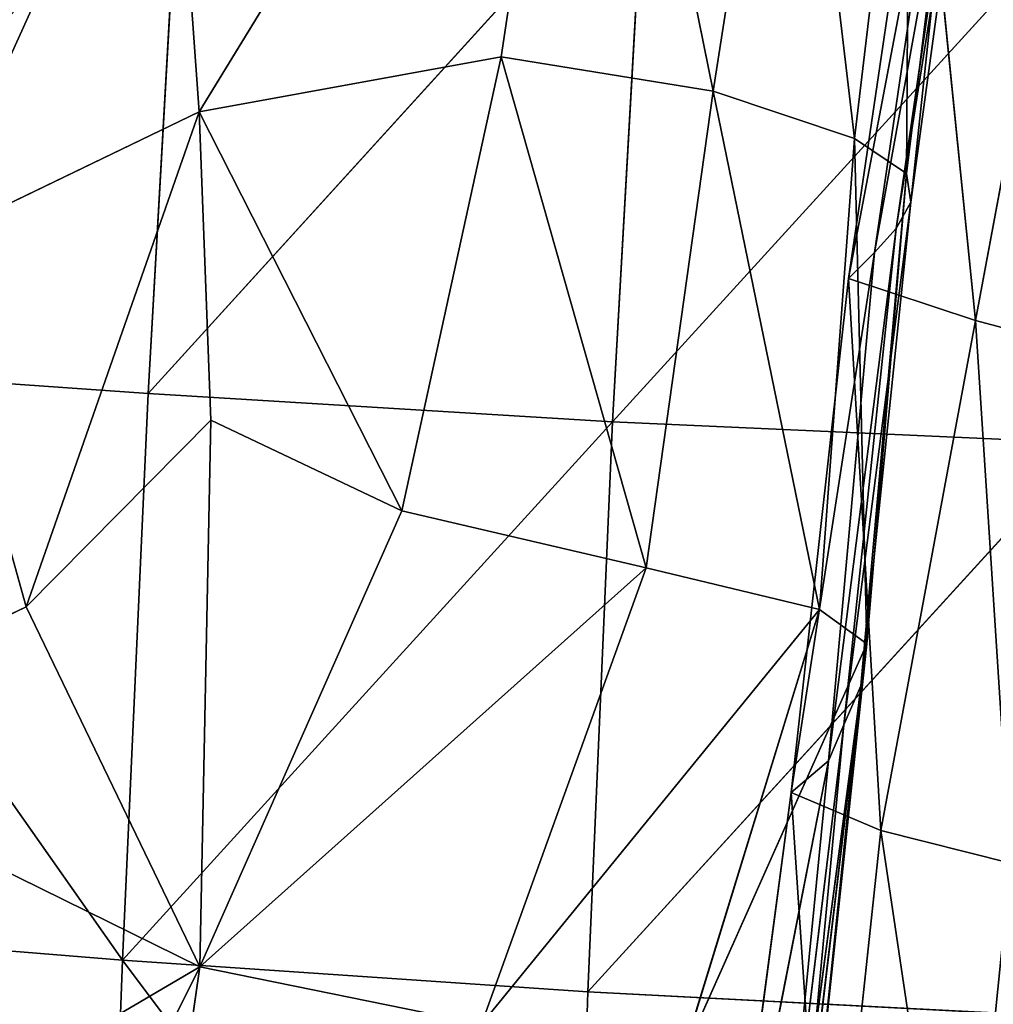
# Model space of a CAD drawing. Extents: x -0.04 to 1.44, y -1.85 to 0.48.
# Drawn here: x 0.18 to 0.24, y -1.31 to -1.25 of the extents above; entities that cross this region are included whole.
import ezdxf

# ---------------------------------------------------------------- set-up
doc = ezdxf.new("R2010")
doc.units = 0
doc.header["$LTSCALE"] = 0.0254
doc.layers.get('0').update_dxf_attribs({"color": 13, "linetype": 'CONTINUOUS'})

# ---------------------------------------------------------------- blocks, each defined once
blk = doc.blocks.new('SEDILE')
at = {"color": 0}
for p, q in [((-0.514819, -0.117392, 1.345835), (-0.49087, -0.078288, 1.32863)), ((-0.514819, -0.117392, 1.345835), (-0.49087, -0.078288, 1.32863)), ((-0.49623, -0.114022, 1.326424), (-0.49087, -0.078288, 1.32863)), ((-0.49623, -0.114022, 1.326424), (-0.49087, -0.078288, 1.32863)), ((-0.483207, -0.116131, 1.301053), (-0.49087, -0.078288, 1.32863)), ((-0.483207, -0.116131, 1.301053), (-0.49087, -0.078288, 1.32863)), ((-0.483207, -0.116131, 1.301053), (-0.478435, -0.085652, 1.299194)), ((-0.483207, -0.116131, 1.301053), (-0.478435, -0.085652, 1.299194)), ((-0.478435, -0.085652, 1.299194), (-0.474505, -0.119042, 1.278546)), ((-0.478435, -0.085652, 1.299194), (-0.474505, -0.119042, 1.278546)), ((-0.471091, -0.090424, 1.277388), (-0.474505, -0.119042, 1.278546)), ((-0.471091, -0.090424, 1.277388), (-0.474505, -0.119042, 1.278546)), ((-0.471299, -0.121181, 1.262098), (-0.471091, -0.090424, 1.277388)), ((-0.471299, -0.121181, 1.262098), (-0.471091, -0.090424, 1.277388)), ((-0.516612, -0.0923, 1.350688), (-0.531696, -0.12554, 1.358101)), ((-0.516612, -0.0923, 1.350688), (-0.531696, -0.12554, 1.358101)), ((-0.516612, -0.0923, 1.350688), (-0.514819, -0.117392, 1.345835)), ((-0.516612, -0.0923, 1.350688), (-0.514819, -0.117392, 1.345835)), ((-0.467784, -0.09248, 1.260889), (-0.471299, -0.121181, 1.262098)), ((-0.467784, -0.09248, 1.260889), (-0.471299, -0.121181, 1.262098)), ((-0.471042, -0.122955, 1.24993), (-0.467784, -0.09248, 1.260889)), ((-0.471042, -0.122955, 1.24993), (-0.467784, -0.09248, 1.260889)), ((-0.47194, -0.124564, 1.239841), (-0.467024, -0.093532, 1.247987)), ((-0.47194, -0.124564, 1.239841), (-0.467024, -0.093532, 1.247987)), ((-0.471042, -0.122955, 1.24993), (-0.467024, -0.093532, 1.247987)), ((-0.471042, -0.122955, 1.24993), (-0.467024, -0.093532, 1.247987)), ((-0.467584, -0.094603, 1.237408), (-0.473276, -0.126044, 1.230768)), ((-0.467584, -0.094603, 1.237408), (-0.473276, -0.126044, 1.230768)), ((-0.467584, -0.094603, 1.237408), (-0.47194, -0.124564, 1.239841)), ((-0.467584, -0.094603, 1.237408), (-0.47194, -0.124564, 1.239841)), ((-0.468824, -0.095824, 1.227892), (-0.474866, -0.127649, 1.221104)), ((-0.468824, -0.095824, 1.227892), (-0.474866, -0.127649, 1.221104)), ((-0.473276, -0.126044, 1.230768), (-0.468824, -0.095824, 1.227892)), ((-0.473276, -0.126044, 1.230768), (-0.468824, -0.095824, 1.227892)), ((-0.474866, -0.127649, 1.221104), (-0.470384, -0.097255, 1.217841)), ((-0.474866, -0.127649, 1.221104), (-0.470384, -0.097255, 1.217841)), ((-0.467066, -0.130222, 1.219083), (-0.470384, -0.097255, 1.217841)), ((-0.467066, -0.130222, 1.219083), (-0.470384, -0.097255, 1.217841)), ((-0.517946, -0.134722, 1.077707), (-0.515964, -0.099659, 1.076743)), ((-0.517946, -0.134722, 1.077707), (-0.515964, -0.099659, 1.076743)), ((-0.461381, -0.099744, 1.217933), (-0.467066, -0.130222, 1.219083)), ((-0.461381, -0.099744, 1.217933), (-0.467066, -0.130222, 1.219083)), ((-0.487404, -0.101097, 1.062997), (-0.517946, -0.134722, 1.077707)), ((-0.487404, -0.101097, 1.062997), (-0.517946, -0.134722, 1.077707)), ((-0.487404, -0.101097, 1.062997), (-0.489385, -0.136461, 1.064289)), ((-0.487404, -0.101097, 1.062997), (-0.489385, -0.136461, 1.064289)), ((-0.489385, -0.136461, 1.064289), (-0.458123, -0.102165, 1.051055)), ((-0.489385, -0.136461, 1.064289), (-0.458123, -0.102165, 1.051055)), ((-0.49623, -0.114022, 1.326424), (-0.514819, -0.117392, 1.345835)), ((-0.49623, -0.114022, 1.326424), (-0.514819, -0.117392, 1.345835)), ((-0.502358, -0.141938, 1.326307), (-0.49623, -0.114022, 1.326424)), ((-0.502358, -0.141938, 1.326307), (-0.49623, -0.114022, 1.326424)), ((-0.49623, -0.114022, 1.326424), (-0.483207, -0.116131, 1.301053)), ((-0.49623, -0.114022, 1.326424), (-0.483207, -0.116131, 1.301053)), ((-0.49623, -0.114022, 1.326424), (-0.487327, -0.145434, 1.302)), ((-0.49623, -0.114022, 1.326424), (-0.487327, -0.145434, 1.302)), ((-0.483207, -0.116131, 1.301053), (-0.487327, -0.145434, 1.302)), ((-0.483207, -0.116131, 1.301053), (-0.487327, -0.145434, 1.302)), ((-0.483207, -0.116131, 1.301053), (-0.474505, -0.119042, 1.278546)), ((-0.476661, -0.148005, 1.278132), (-0.483207, -0.116131, 1.301053)), ((-0.483207, -0.116131, 1.301053), (-0.474505, -0.119042, 1.278546)), ((-0.476661, -0.148005, 1.278132), (-0.483207, -0.116131, 1.301053)), ((-0.514819, -0.117392, 1.345835), (-0.531696, -0.12554, 1.358101)), ((-0.514819, -0.117392, 1.345835), (-0.531696, -0.12554, 1.358101)), ((-0.525458, -0.147835, 1.350148), (-0.514819, -0.117392, 1.345835)), ((-0.525458, -0.147835, 1.350148), (-0.514819, -0.117392, 1.345835)), ((-0.514093, -0.136363, 1.342026), (-0.514819, -0.117392, 1.345835)), ((-0.514819, -0.117392, 1.345835), (-0.502358, -0.141938, 1.326307)), ((-0.514819, -0.117392, 1.345835), (-0.502358, -0.141938, 1.326307)), ((-0.514093, -0.136363, 1.342026), (-0.514819, -0.117392, 1.345835)), ((-0.474505, -0.119042, 1.278546), (-0.476661, -0.148005, 1.278132)), ((-0.474505, -0.119042, 1.278546), (-0.476661, -0.148005, 1.278132)), ((-0.474505, -0.119042, 1.278546), (-0.471299, -0.121181, 1.262098)), ((-0.473749, -0.150112, 1.262455), (-0.474505, -0.119042, 1.278546)), ((-0.474505, -0.119042, 1.278546), (-0.471299, -0.121181, 1.262098)), ((-0.473749, -0.150112, 1.262455), (-0.474505, -0.119042, 1.278546)), ((-0.474108, -0.152712, 1.25144), (-0.471299, -0.121181, 1.262098)), ((-0.474108, -0.152712, 1.25144), (-0.471299, -0.121181, 1.262098)), ((-0.473749, -0.150112, 1.262455), (-0.471299, -0.121181, 1.262098)), ((-0.473749, -0.150112, 1.262455), (-0.471299, -0.121181, 1.262098)), ((-0.471299, -0.121181, 1.262098), (-0.471042, -0.122955, 1.24993)), ((-0.471299, -0.121181, 1.262098), (-0.471042, -0.122955, 1.24993)), ((-0.471042, -0.122955, 1.24993), (-0.475168, -0.155092, 1.241787)), ((-0.471042, -0.122955, 1.24993), (-0.475168, -0.155092, 1.241787)), ((-0.471042, -0.122955, 1.24993), (-0.474108, -0.152712, 1.25144)), ((-0.471042, -0.122955, 1.24993), (-0.474108, -0.152712, 1.25144)), ((-0.47194, -0.124564, 1.239841), (-0.471042, -0.122955, 1.24993)), ((-0.47194, -0.124564, 1.239841), (-0.471042, -0.122955, 1.24993)), ((-0.47194, -0.124564, 1.239841), (-0.476096, -0.15731, 1.233081)), ((-0.47194, -0.124564, 1.239841), (-0.476096, -0.15731, 1.233081)), ((-0.475168, -0.155092, 1.241787), (-0.47194, -0.124564, 1.239841)), ((-0.475168, -0.155092, 1.241787), (-0.47194, -0.124564, 1.239841)), ((-0.473276, -0.126044, 1.230768), (-0.47194, -0.124564, 1.239841)), ((-0.473276, -0.126044, 1.230768), (-0.47194, -0.124564, 1.239841)), ((-0.531696, -0.12554, 1.358101), (-0.525458, -0.147835, 1.350148)), ((-0.531696, -0.12554, 1.358101), (-0.525458, -0.147835, 1.350148)), ((-0.478397, -0.159254, 1.224225), (-0.473276, -0.126044, 1.230768)), ((-0.478397, -0.159254, 1.224225), (-0.473276, -0.126044, 1.230768)), ((-0.476096, -0.15731, 1.233081), (-0.473276, -0.126044, 1.230768)), ((-0.476096, -0.15731, 1.233081), (-0.473276, -0.126044, 1.230768)), ((-0.473276, -0.126044, 1.230768), (-0.474866, -0.127649, 1.221104)), ((-0.473276, -0.126044, 1.230768), (-0.474866, -0.127649, 1.221104)), ((-0.474866, -0.127649, 1.221104), (-0.478397, -0.159254, 1.224225)), ((-0.474866, -0.127649, 1.221104), (-0.478397, -0.159254, 1.224225)), ((-0.467066, -0.130222, 1.219083), (-0.474866, -0.127649, 1.221104)), ((-0.474866, -0.127649, 1.221104), (-0.472885, -0.161601, 1.22027)), ((-0.474866, -0.127649, 1.221104), (-0.472885, -0.161601, 1.22027)), ((-0.467066, -0.130222, 1.219083), (-0.474866, -0.127649, 1.221104)), ((-0.467066, -0.130222, 1.219083), (-0.472885, -0.161601, 1.22027)), ((-0.467066, -0.130222, 1.219083), (-0.472885, -0.161601, 1.22027)), ((-0.467066, -0.130222, 1.219083), (-0.459113, -0.132343, 1.223492)), ((-0.464907, -0.163606, 1.224334), (-0.467066, -0.130222, 1.219083)), ((-0.467066, -0.130222, 1.219083), (-0.459113, -0.132343, 1.223492)), ((-0.464907, -0.163606, 1.224334), (-0.467066, -0.130222, 1.219083)), ((-0.545394, -0.132785, 1.09327), (-0.519532, -0.169573, 1.078945)), ((-0.545394, -0.132785, 1.09327), (-0.519532, -0.169573, 1.078945)), ((-0.545394, -0.132785, 1.09327), (-0.517946, -0.134722, 1.077707)), ((-0.545394, -0.132785, 1.09327), (-0.517946, -0.134722, 1.077707)), ((-0.519532, -0.169573, 1.078945), (-0.517946, -0.134722, 1.077707)), ((-0.519532, -0.169573, 1.078945), (-0.517946, -0.134722, 1.077707)), ((-0.517946, -0.134722, 1.077707), (-0.489385, -0.136461, 1.064289)), ((-0.517946, -0.134722, 1.077707), (-0.489385, -0.136461, 1.064289)), ((-0.514093, -0.136363, 1.342026), (-0.525458, -0.147835, 1.350148)), ((-0.514093, -0.136363, 1.342026), (-0.525458, -0.147835, 1.350148)), ((-0.519532, -0.169573, 1.078945), (-0.489385, -0.136461, 1.064289)), ((-0.519532, -0.169573, 1.078945), (-0.489385, -0.136461, 1.064289)), ((-0.514093, -0.136363, 1.342026), (-0.514776, -0.169984, 1.33262)), ((-0.514093, -0.136363, 1.342026), (-0.514776, -0.169984, 1.33262)), ((-0.502358, -0.141938, 1.326307), (-0.514093, -0.136363, 1.342026)), ((-0.502358, -0.141938, 1.326307), (-0.514093, -0.136363, 1.342026)), ((-0.4909, -0.171531, 1.065929), (-0.489385, -0.136461, 1.064289)), ((-0.4909, -0.171531, 1.065929), (-0.489385, -0.136461, 1.064289)), ((-0.489385, -0.136461, 1.064289), (-0.460129, -0.137783, 1.052475)), ((-0.489385, -0.136461, 1.064289), (-0.460129, -0.137783, 1.052475)), ((-0.460129, -0.137783, 1.052475), (-0.4909, -0.171531, 1.065929)), ((-0.460129, -0.137783, 1.052475), (-0.4909, -0.171531, 1.065929)), ((-0.514776, -0.169984, 1.33262), (-0.502358, -0.141938, 1.326307)), ((-0.514776, -0.169984, 1.33262), (-0.502358, -0.141938, 1.326307)), ((-0.487327, -0.145434, 1.302), (-0.502358, -0.141938, 1.326307)), ((-0.487327, -0.145434, 1.302), (-0.502358, -0.141938, 1.326307)), ((-0.487327, -0.145434, 1.302), (-0.514776, -0.169984, 1.33262)), ((-0.487327, -0.145434, 1.302), (-0.514776, -0.169984, 1.33262)), ((-0.497438, -0.173506, 1.305349), (-0.487327, -0.145434, 1.302)), ((-0.497438, -0.173506, 1.305349), (-0.487327, -0.145434, 1.302)), ((-0.487327, -0.145434, 1.302), (-0.476661, -0.148005, 1.278132)), ((-0.487327, -0.145434, 1.302), (-0.476661, -0.148005, 1.278132)), ((-0.525458, -0.147835, 1.350148), (-0.542769, -0.156214, 1.361691)), ((-0.525458, -0.147835, 1.350148), (-0.542769, -0.156214, 1.361691)), ((-0.525458, -0.147835, 1.350148), (-0.514776, -0.169984, 1.33262)), ((-0.525458, -0.147835, 1.350148), (-0.514776, -0.169984, 1.33262)), ((-0.497438, -0.173506, 1.305349), (-0.476661, -0.148005, 1.278132)), ((-0.497438, -0.173506, 1.305349), (-0.476661, -0.148005, 1.278132)), ((-0.476661, -0.148005, 1.278132), (-0.485218, -0.175874, 1.28281)), ((-0.476661, -0.148005, 1.278132), (-0.485218, -0.175874, 1.28281)), ((-0.476661, -0.148005, 1.278132), (-0.473749, -0.150112, 1.262455)), ((-0.476661, -0.148005, 1.278132), (-0.473749, -0.150112, 1.262455)), ((-0.473749, -0.150112, 1.262455), (-0.485218, -0.175874, 1.28281)), ((-0.473749, -0.150112, 1.262455), (-0.485218, -0.175874, 1.28281)), ((-0.473749, -0.150112, 1.262455), (-0.477456, -0.177945, 1.265469)), ((-0.473749, -0.150112, 1.262455), (-0.477456, -0.177945, 1.265469)), ((-0.473749, -0.150112, 1.262455), (-0.477047, -0.181081, 1.254295)), ((-0.473749, -0.150112, 1.262455), (-0.477047, -0.181081, 1.254295)), ((-0.474108, -0.152712, 1.25144), (-0.473749, -0.150112, 1.262455)), ((-0.474108, -0.152712, 1.25144), (-0.473749, -0.150112, 1.262455)), ((-0.474108, -0.152712, 1.25144), (-0.477921, -0.184484, 1.244518)), ((-0.474108, -0.152712, 1.25144), (-0.477921, -0.184484, 1.244518)), ((-0.477047, -0.181081, 1.254295), (-0.474108, -0.152712, 1.25144)), ((-0.477047, -0.181081, 1.254295), (-0.474108, -0.152712, 1.25144)), ((-0.475168, -0.155092, 1.241787), (-0.474108, -0.152712, 1.25144)), ((-0.475168, -0.155092, 1.241787), (-0.474108, -0.152712, 1.25144)), ((-0.479063, -0.187248, 1.236173), (-0.475168, -0.155092, 1.241787)), ((-0.479063, -0.187248, 1.236173), (-0.475168, -0.155092, 1.241787)), ((-0.477921, -0.184484, 1.244518), (-0.475168, -0.155092, 1.241787)), ((-0.477921, -0.184484, 1.244518), (-0.475168, -0.155092, 1.241787)), ((-0.475168, -0.155092, 1.241787), (-0.476096, -0.15731, 1.233081)), ((-0.475168, -0.155092, 1.241787), (-0.476096, -0.15731, 1.233081)), ((-0.514776, -0.169984, 1.33262), (-0.542769, -0.156214, 1.361691)), ((-0.514776, -0.169984, 1.33262), (-0.542769, -0.156214, 1.361691)), ((-0.476096, -0.15731, 1.233081), (-0.482438, -0.189586, 1.226839)), ((-0.476096, -0.15731, 1.233081), (-0.482438, -0.189586, 1.226839)), ((-0.476096, -0.15731, 1.233081), (-0.479063, -0.187248, 1.236173)), ((-0.476096, -0.15731, 1.233081), (-0.479063, -0.187248, 1.236173)), ((-0.478397, -0.159254, 1.224225), (-0.476096, -0.15731, 1.233081)), ((-0.478397, -0.159254, 1.224225), (-0.476096, -0.15731, 1.233081)), ((-0.478397, -0.159254, 1.224225), (-0.482438, -0.189586, 1.226839)), ((-0.478397, -0.159254, 1.224225), (-0.482438, -0.189586, 1.226839)), ((-0.478397, -0.159254, 1.224225), (-0.472885, -0.161601, 1.22027)), ((-0.476187, -0.192434, 1.222469), (-0.478397, -0.159254, 1.224225)), ((-0.478397, -0.159254, 1.224225), (-0.472885, -0.161601, 1.22027)), ((-0.476187, -0.192434, 1.222469), (-0.478397, -0.159254, 1.224225)), ((-0.472885, -0.161601, 1.22027), (-0.476187, -0.192434, 1.222469)), ((-0.472885, -0.161601, 1.22027), (-0.476187, -0.192434, 1.222469)), ((-0.472885, -0.161601, 1.22027), (-0.464907, -0.163606, 1.224334)), ((-0.468003, -0.194404, 1.22801), (-0.472885, -0.161601, 1.22027)), ((-0.472885, -0.161601, 1.22027), (-0.464907, -0.163606, 1.224334)), ((-0.468003, -0.194404, 1.22801), (-0.472885, -0.161601, 1.22027)), ((-0.519532, -0.169573, 1.078945), (-0.547025, -0.16735, 1.094174)), ((-0.519532, -0.169573, 1.078945), (-0.547025, -0.16735, 1.094174)), ((-0.514776, -0.169984, 1.33262), (-0.535039, -0.181882, 1.3541)), ((-0.514776, -0.169984, 1.33262), (-0.535039, -0.181882, 1.3541)), ((-0.534881, -0.210256, 1.348292), (-0.514776, -0.169984, 1.33262)), ((-0.534881, -0.210256, 1.348292), (-0.514776, -0.169984, 1.33262)), ((-0.520825, -0.204207, 1.080326), (-0.519532, -0.169573, 1.078945)), ((-0.520825, -0.204207, 1.080326), (-0.519532, -0.169573, 1.078945)), ((-0.519586, -0.203593, 1.327286), (-0.514776, -0.169984, 1.33262)), ((-0.519586, -0.203593, 1.327286), (-0.514776, -0.169984, 1.33262)), ((-0.519532, -0.169573, 1.078945), (-0.492001, -0.206301, 1.067659)), ((-0.519532, -0.169573, 1.078945), (-0.492001, -0.206301, 1.067659)), ((-0.519532, -0.169573, 1.078945), (-0.4909, -0.171531, 1.065929)), ((-0.519532, -0.169573, 1.078945), (-0.4909, -0.171531, 1.065929)), ((-0.497438, -0.173506, 1.305349), (-0.514776, -0.169984, 1.33262)), ((-0.497438, -0.173506, 1.305349), (-0.514776, -0.169984, 1.33262)), ((-0.492001, -0.206301, 1.067659), (-0.4909, -0.171531, 1.065929)), ((-0.492001, -0.206301, 1.067659), (-0.4909, -0.171531, 1.065929)), ((-0.4909, -0.171531, 1.065929), (-0.461576, -0.173048, 1.054323)), ((-0.4909, -0.171531, 1.065929), (-0.461576, -0.173048, 1.054323))]:
    blk.add_line(p, q, dxfattribs=at)
at = {"color": 252}
mesh = blk.add_polyface(dxfattribs=at)
corners = [(-0.49087, -0.078288, 1.32863), (-0.516612, -0.0923, 1.350688), (-0.514819, -0.117392, 1.345835)]
mesh.append_faces([[corners[k] for k in face] for face in [(0, 1, 2)]], dxfattribs={"color": 252})
mesh = blk.add_polyface(dxfattribs=at)
corners = [(-0.49087, -0.078288, 1.32863), (-0.514819, -0.117392, 1.345835), (-0.49623, -0.114022, 1.326424)]
mesh.append_faces([[corners[k] for k in face] for face in [(0, 1, 2)]], dxfattribs={"color": 252})
mesh = blk.add_polyface(dxfattribs=at)
corners = [(-0.49087, -0.078288, 1.32863), (-0.49623, -0.114022, 1.326424), (-0.483207, -0.116131, 1.301053)]
mesh.append_faces([[corners[k] for k in face] for face in [(0, 1, 2)]], dxfattribs={"color": 252})
mesh = blk.add_polyface(dxfattribs=at)
corners = [(-0.49087, -0.078288, 1.32863), (-0.483207, -0.116131, 1.301053), (-0.478435, -0.085652, 1.299194)]
mesh.append_faces([[corners[k] for k in face] for face in [(0, 1, 2)]], dxfattribs={"color": 252})
mesh = blk.add_polyface(dxfattribs=at)
corners = [(-0.478435, -0.085652, 1.299194), (-0.483207, -0.116131, 1.301053), (-0.474505, -0.119042, 1.278546)]
mesh.append_faces([[corners[k] for k in face] for face in [(0, 1, 2)]], dxfattribs={"color": 252})
mesh = blk.add_polyface(dxfattribs=at)
corners = [(-0.478435, -0.085652, 1.299194), (-0.474505, -0.119042, 1.278546), (-0.471091, -0.090424, 1.277388)]
mesh.append_faces([[corners[k] for k in face] for face in [(0, 1, 2)]], dxfattribs={"color": 252})
mesh = blk.add_polyface(dxfattribs=at)
corners = [(-0.471091, -0.090424, 1.277388), (-0.474505, -0.119042, 1.278546), (-0.471299, -0.121181, 1.262098)]
mesh.append_faces([[corners[k] for k in face] for face in [(0, 1, 2)]], dxfattribs={"color": 252})
mesh = blk.add_polyface(dxfattribs=at)
corners = [(-0.471091, -0.090424, 1.277388), (-0.471299, -0.121181, 1.262098), (-0.467784, -0.09248, 1.260889)]
mesh.append_faces([[corners[k] for k in face] for face in [(0, 1, 2)]], dxfattribs={"color": 252})
mesh = blk.add_polyface(dxfattribs=at)
corners = [(-0.516612, -0.0923, 1.350688), (-0.535772, -0.103805, 1.361436), (-0.531696, -0.12554, 1.358101)]
mesh.append_faces([[corners[k] for k in face] for face in [(0, 1, 2)]], dxfattribs={"color": 252})
mesh = blk.add_polyface(dxfattribs=at)
corners = [(-0.514819, -0.117392, 1.345835), (-0.516612, -0.0923, 1.350688), (-0.531696, -0.12554, 1.358101)]
mesh.append_faces([[corners[k] for k in face] for face in [(0, 1, 2)]], dxfattribs={"color": 252})
mesh = blk.add_polyface(dxfattribs=at)
corners = [(-0.467784, -0.09248, 1.260889), (-0.471299, -0.121181, 1.262098), (-0.471042, -0.122955, 1.24993)]
mesh.append_faces([[corners[k] for k in face] for face in [(0, 1, 2)]], dxfattribs={"color": 252})
mesh = blk.add_polyface(dxfattribs=at)
corners = [(-0.467784, -0.09248, 1.260889), (-0.471042, -0.122955, 1.24993), (-0.467024, -0.093532, 1.247987)]
mesh.append_faces([[corners[k] for k in face] for face in [(0, 1, 2)]], dxfattribs={"color": 252})
mesh = blk.add_polyface(dxfattribs=at)
corners = [(-0.467024, -0.093532, 1.247987), (-0.471042, -0.122955, 1.24993), (-0.47194, -0.124564, 1.239841)]
mesh.append_faces([[corners[k] for k in face] for face in [(0, 1, 2)]], dxfattribs={"color": 252})
mesh = blk.add_polyface(dxfattribs=at)
corners = [(-0.467024, -0.093532, 1.247987), (-0.47194, -0.124564, 1.239841), (-0.467584, -0.094603, 1.237408)]
mesh.append_faces([[corners[k] for k in face] for face in [(0, 1, 2)]], dxfattribs={"color": 252})
mesh = blk.add_polyface(dxfattribs=at)
corners = [(-0.467584, -0.094603, 1.237408), (-0.473276, -0.126044, 1.230768), (-0.468824, -0.095824, 1.227892)]
mesh.append_faces([[corners[k] for k in face] for face in [(0, 1, 2)]], dxfattribs={"color": 252})
mesh = blk.add_polyface(dxfattribs=at)
corners = [(-0.467584, -0.094603, 1.237408), (-0.47194, -0.124564, 1.239841), (-0.473276, -0.126044, 1.230768)]
mesh.append_faces([[corners[k] for k in face] for face in [(0, 1, 2)]], dxfattribs={"color": 252})
mesh = blk.add_polyface(dxfattribs=at)
corners = [(-0.468824, -0.095824, 1.227892), (-0.474866, -0.127649, 1.221104), (-0.470384, -0.097255, 1.217841)]
mesh.append_faces([[corners[k] for k in face] for face in [(0, 1, 2)]], dxfattribs={"color": 252})
mesh = blk.add_polyface(dxfattribs=at)
corners = [(-0.468824, -0.095824, 1.227892), (-0.473276, -0.126044, 1.230768), (-0.474866, -0.127649, 1.221104)]
mesh.append_faces([[corners[k] for k in face] for face in [(0, 1, 2)]], dxfattribs={"color": 252})
mesh = blk.add_polyface(dxfattribs=at)
corners = [(-0.467066, -0.130222, 1.219083), (-0.470384, -0.097255, 1.217841), (-0.474866, -0.127649, 1.221104)]
mesh.append_faces([[corners[k] for k in face] for face in [(0, 1, 2)]], dxfattribs={"color": 252})
mesh = blk.add_polyface(dxfattribs=at)
corners = [(-0.461381, -0.099744, 1.217933), (-0.470384, -0.097255, 1.217841), (-0.467066, -0.130222, 1.219083)]
mesh.append_faces([[corners[k] for k in face] for face in [(0, 1, 2)]], dxfattribs={"color": 252})
mesh = blk.add_polyface(dxfattribs=at)
corners = [(-0.515964, -0.099659, 1.076743), (-0.545394, -0.132785, 1.09327), (-0.543372, -0.098036, 1.092697)]
mesh.append_faces([[corners[k] for k in face] for face in [(0, 1, 2)]], dxfattribs={"color": 252})
mesh = blk.add_polyface(dxfattribs=at)
corners = [(-0.515964, -0.099659, 1.076743), (-0.517946, -0.134722, 1.077707), (-0.545394, -0.132785, 1.09327)]
mesh.append_faces([[corners[k] for k in face] for face in [(0, 1, 2)]], dxfattribs={"color": 252})
mesh = blk.add_polyface(dxfattribs=at)
corners = [(-0.487404, -0.101097, 1.062997), (-0.517946, -0.134722, 1.077707), (-0.515964, -0.099659, 1.076743)]
mesh.append_faces([[corners[k] for k in face] for face in [(0, 1, 2)]], dxfattribs={"color": 252})
mesh = blk.add_polyface(dxfattribs=at)
corners = [(-0.459113, -0.132343, 1.223492), (-0.461381, -0.099744, 1.217933), (-0.467066, -0.130222, 1.219083)]
mesh.append_faces([[corners[k] for k in face] for face in [(0, 1, 2)]], dxfattribs={"color": 252})
mesh = blk.add_polyface(dxfattribs=at)
corners = [(-0.487404, -0.101097, 1.062997), (-0.489385, -0.136461, 1.064289), (-0.517946, -0.134722, 1.077707)]
mesh.append_faces([[corners[k] for k in face] for face in [(0, 1, 2)]], dxfattribs={"color": 252})
mesh = blk.add_polyface(dxfattribs=at)
corners = [(-0.458123, -0.102165, 1.051055), (-0.489385, -0.136461, 1.064289), (-0.487404, -0.101097, 1.062997)]
mesh.append_faces([[corners[k] for k in face] for face in [(0, 1, 2)]], dxfattribs={"color": 252})
mesh = blk.add_polyface(dxfattribs=at)
corners = [(-0.458123, -0.102165, 1.051055), (-0.460129, -0.137783, 1.052475), (-0.489385, -0.136461, 1.064289)]
mesh.append_faces([[corners[k] for k in face] for face in [(0, 1, 2)]], dxfattribs={"color": 252})
mesh = blk.add_polyface(dxfattribs=at)
corners = [(-0.49623, -0.114022, 1.326424), (-0.514819, -0.117392, 1.345835), (-0.502358, -0.141938, 1.326307)]
mesh.append_faces([[corners[k] for k in face] for face in [(0, 1, 2)]], dxfattribs={"color": 252})
mesh = blk.add_polyface(dxfattribs=at)
corners = [(-0.49623, -0.114022, 1.326424), (-0.502358, -0.141938, 1.326307), (-0.487327, -0.145434, 1.302)]
mesh.append_faces([[corners[k] for k in face] for face in [(0, 1, 2)]], dxfattribs={"color": 252})
mesh = blk.add_polyface(dxfattribs=at)
corners = [(-0.49623, -0.114022, 1.326424), (-0.487327, -0.145434, 1.302), (-0.483207, -0.116131, 1.301053)]
mesh.append_faces([[corners[k] for k in face] for face in [(0, 1, 2)]], dxfattribs={"color": 252})
mesh = blk.add_polyface(dxfattribs=at)
corners = [(-0.483207, -0.116131, 1.301053), (-0.487327, -0.145434, 1.302), (-0.476661, -0.148005, 1.278132)]
mesh.append_faces([[corners[k] for k in face] for face in [(0, 1, 2)]], dxfattribs={"color": 252})
mesh = blk.add_polyface(dxfattribs=at)
corners = [(-0.483207, -0.116131, 1.301053), (-0.476661, -0.148005, 1.278132), (-0.474505, -0.119042, 1.278546)]
mesh.append_faces([[corners[k] for k in face] for face in [(0, 1, 2)]], dxfattribs={"color": 252})
mesh = blk.add_polyface(dxfattribs=at)
corners = [(-0.514819, -0.117392, 1.345835), (-0.531696, -0.12554, 1.358101), (-0.525458, -0.147835, 1.350148)]
mesh.append_faces([[corners[k] for k in face] for face in [(0, 1, 2)]], dxfattribs={"color": 252})
mesh = blk.add_polyface(dxfattribs=at)
corners = [(-0.514093, -0.136363, 1.342026), (-0.514819, -0.117392, 1.345835), (-0.525458, -0.147835, 1.350148)]
mesh.append_faces([[corners[k] for k in face] for face in [(0, 1, 2)]], dxfattribs={"color": 252})
mesh = blk.add_polyface(dxfattribs=at)
corners = [(-0.514819, -0.117392, 1.345835), (-0.514093, -0.136363, 1.342026), (-0.502358, -0.141938, 1.326307)]
mesh.append_faces([[corners[k] for k in face] for face in [(0, 1, 2)]], dxfattribs={"color": 252})
mesh = blk.add_polyface(dxfattribs=at)
corners = [(-0.474505, -0.119042, 1.278546), (-0.476661, -0.148005, 1.278132), (-0.473749, -0.150112, 1.262455)]
mesh.append_faces([[corners[k] for k in face] for face in [(0, 1, 2)]], dxfattribs={"color": 252})
mesh = blk.add_polyface(dxfattribs=at)
corners = [(-0.474505, -0.119042, 1.278546), (-0.473749, -0.150112, 1.262455), (-0.471299, -0.121181, 1.262098)]
mesh.append_faces([[corners[k] for k in face] for face in [(0, 1, 2)]], dxfattribs={"color": 252})
mesh = blk.add_polyface(dxfattribs=at)
corners = [(-0.471299, -0.121181, 1.262098), (-0.473749, -0.150112, 1.262455), (-0.474108, -0.152712, 1.25144)]
mesh.append_faces([[corners[k] for k in face] for face in [(0, 1, 2)]], dxfattribs={"color": 252})
mesh = blk.add_polyface(dxfattribs=at)
corners = [(-0.471299, -0.121181, 1.262098), (-0.474108, -0.152712, 1.25144), (-0.471042, -0.122955, 1.24993)]
mesh.append_faces([[corners[k] for k in face] for face in [(0, 1, 2)]], dxfattribs={"color": 252})
mesh = blk.add_polyface(dxfattribs=at)
corners = [(-0.471042, -0.122955, 1.24993), (-0.475168, -0.155092, 1.241787), (-0.47194, -0.124564, 1.239841)]
mesh.append_faces([[corners[k] for k in face] for face in [(0, 1, 2)]], dxfattribs={"color": 252})
mesh = blk.add_polyface(dxfattribs=at)
corners = [(-0.471042, -0.122955, 1.24993), (-0.474108, -0.152712, 1.25144), (-0.475168, -0.155092, 1.241787)]
mesh.append_faces([[corners[k] for k in face] for face in [(0, 1, 2)]], dxfattribs={"color": 252})
mesh = blk.add_polyface(dxfattribs=at)
corners = [(-0.47194, -0.124564, 1.239841), (-0.476096, -0.15731, 1.233081), (-0.473276, -0.126044, 1.230768)]
mesh.append_faces([[corners[k] for k in face] for face in [(0, 1, 2)]], dxfattribs={"color": 252})
mesh = blk.add_polyface(dxfattribs=at)
corners = [(-0.47194, -0.124564, 1.239841), (-0.475168, -0.155092, 1.241787), (-0.476096, -0.15731, 1.233081)]
mesh.append_faces([[corners[k] for k in face] for face in [(0, 1, 2)]], dxfattribs={"color": 252})
mesh = blk.add_polyface(dxfattribs=at)
corners = [(-0.525458, -0.147835, 1.350148), (-0.531696, -0.12554, 1.358101), (-0.542769, -0.156214, 1.361691)]
mesh.append_faces([[corners[k] for k in face] for face in [(0, 1, 2)]], dxfattribs={"color": 252})
mesh = blk.add_polyface(dxfattribs=at)
corners = [(-0.473276, -0.126044, 1.230768), (-0.476096, -0.15731, 1.233081), (-0.478397, -0.159254, 1.224225)]
mesh.append_faces([[corners[k] for k in face] for face in [(0, 1, 2)]], dxfattribs={"color": 252})
mesh = blk.add_polyface(dxfattribs=at)
corners = [(-0.473276, -0.126044, 1.230768), (-0.478397, -0.159254, 1.224225), (-0.474866, -0.127649, 1.221104)]
mesh.append_faces([[corners[k] for k in face] for face in [(0, 1, 2)]], dxfattribs={"color": 252})
mesh = blk.add_polyface(dxfattribs=at)
corners = [(-0.472885, -0.161601, 1.22027), (-0.474866, -0.127649, 1.221104), (-0.478397, -0.159254, 1.224225)]
mesh.append_faces([[corners[k] for k in face] for face in [(0, 1, 2)]], dxfattribs={"color": 252})
mesh = blk.add_polyface(dxfattribs=at)
corners = [(-0.467066, -0.130222, 1.219083), (-0.474866, -0.127649, 1.221104), (-0.472885, -0.161601, 1.22027)]
mesh.append_faces([[corners[k] for k in face] for face in [(0, 1, 2)]], dxfattribs={"color": 252})
mesh = blk.add_polyface(dxfattribs=at)
corners = [(-0.464907, -0.163606, 1.224334), (-0.467066, -0.130222, 1.219083), (-0.472885, -0.161601, 1.22027)]
mesh.append_faces([[corners[k] for k in face] for face in [(0, 1, 2)]], dxfattribs={"color": 252})
mesh = blk.add_polyface(dxfattribs=at)
corners = [(-0.459113, -0.132343, 1.223492), (-0.467066, -0.130222, 1.219083), (-0.464907, -0.163606, 1.224334)]
mesh.append_faces([[corners[k] for k in face] for face in [(0, 1, 2)]], dxfattribs={"color": 252})
mesh = blk.add_polyface(dxfattribs=at)
corners = [(-0.519532, -0.169573, 1.078945), (-0.547025, -0.16735, 1.094174), (-0.545394, -0.132785, 1.09327)]
mesh.append_faces([[corners[k] for k in face] for face in [(0, 1, 2)]], dxfattribs={"color": 252})
mesh = blk.add_polyface(dxfattribs=at)
corners = [(-0.517946, -0.134722, 1.077707), (-0.519532, -0.169573, 1.078945), (-0.545394, -0.132785, 1.09327)]
mesh.append_faces([[corners[k] for k in face] for face in [(0, 1, 2)]], dxfattribs={"color": 252})
mesh = blk.add_polyface(dxfattribs=at)
corners = [(-0.489385, -0.136461, 1.064289), (-0.519532, -0.169573, 1.078945), (-0.517946, -0.134722, 1.077707)]
mesh.append_faces([[corners[k] for k in face] for face in [(0, 1, 2)]], dxfattribs={"color": 252})
mesh = blk.add_polyface(dxfattribs=at)
corners = [(-0.514093, -0.136363, 1.342026), (-0.525458, -0.147835, 1.350148), (-0.514776, -0.169984, 1.33262)]
mesh.append_faces([[corners[k] for k in face] for face in [(0, 1, 2)]], dxfattribs={"color": 252})
mesh = blk.add_polyface(dxfattribs=at)
corners = [(-0.489385, -0.136461, 1.064289), (-0.4909, -0.171531, 1.065929), (-0.519532, -0.169573, 1.078945)]
mesh.append_faces([[corners[k] for k in face] for face in [(0, 1, 2)]], dxfattribs={"color": 252})
mesh = blk.add_polyface(dxfattribs=at)
corners = [(-0.514093, -0.136363, 1.342026), (-0.514776, -0.169984, 1.33262), (-0.502358, -0.141938, 1.326307)]
mesh.append_faces([[corners[k] for k in face] for face in [(0, 1, 2)]], dxfattribs={"color": 252})
mesh = blk.add_polyface(dxfattribs=at)
corners = [(-0.460129, -0.137783, 1.052475), (-0.4909, -0.171531, 1.065929), (-0.489385, -0.136461, 1.064289)]
mesh.append_faces([[corners[k] for k in face] for face in [(0, 1, 2)]], dxfattribs={"color": 252})
mesh = blk.add_polyface(dxfattribs=at)
corners = [(-0.460129, -0.137783, 1.052475), (-0.461576, -0.173048, 1.054323), (-0.4909, -0.171531, 1.065929)]
mesh.append_faces([[corners[k] for k in face] for face in [(0, 1, 2)]], dxfattribs={"color": 252})
mesh = blk.add_polyface(dxfattribs=at)
corners = [(-0.502358, -0.141938, 1.326307), (-0.514776, -0.169984, 1.33262), (-0.487327, -0.145434, 1.302)]
mesh.append_faces([[corners[k] for k in face] for face in [(0, 1, 2)]], dxfattribs={"color": 252})
mesh = blk.add_polyface(dxfattribs=at)
corners = [(-0.487327, -0.145434, 1.302), (-0.514776, -0.169984, 1.33262), (-0.497438, -0.173506, 1.305349)]
mesh.append_faces([[corners[k] for k in face] for face in [(0, 1, 2)]], dxfattribs={"color": 252})
mesh = blk.add_polyface(dxfattribs=at)
corners = [(-0.487327, -0.145434, 1.302), (-0.497438, -0.173506, 1.305349), (-0.476661, -0.148005, 1.278132)]
mesh.append_faces([[corners[k] for k in face] for face in [(0, 1, 2)]], dxfattribs={"color": 252})
mesh = blk.add_polyface(dxfattribs=at)
corners = [(-0.514776, -0.169984, 1.33262), (-0.525458, -0.147835, 1.350148), (-0.542769, -0.156214, 1.361691)]
mesh.append_faces([[corners[k] for k in face] for face in [(0, 1, 2)]], dxfattribs={"color": 252})
mesh = blk.add_polyface(dxfattribs=at)
corners = [(-0.476661, -0.148005, 1.278132), (-0.497438, -0.173506, 1.305349), (-0.485218, -0.175874, 1.28281)]
mesh.append_faces([[corners[k] for k in face] for face in [(0, 1, 2)]], dxfattribs={"color": 252})
mesh = blk.add_polyface(dxfattribs=at)
corners = [(-0.476661, -0.148005, 1.278132), (-0.485218, -0.175874, 1.28281), (-0.473749, -0.150112, 1.262455)]
mesh.append_faces([[corners[k] for k in face] for face in [(0, 1, 2)]], dxfattribs={"color": 252})
mesh = blk.add_polyface(dxfattribs=at)
corners = [(-0.473749, -0.150112, 1.262455), (-0.485218, -0.175874, 1.28281), (-0.477456, -0.177945, 1.265469)]
mesh.append_faces([[corners[k] for k in face] for face in [(0, 1, 2)]], dxfattribs={"color": 252})
mesh = blk.add_polyface(dxfattribs=at)
corners = [(-0.473749, -0.150112, 1.262455), (-0.477456, -0.177945, 1.265469), (-0.477047, -0.181081, 1.254295)]
mesh.append_faces([[corners[k] for k in face] for face in [(0, 1, 2)]], dxfattribs={"color": 252})
mesh = blk.add_polyface(dxfattribs=at)
corners = [(-0.473749, -0.150112, 1.262455), (-0.477047, -0.181081, 1.254295), (-0.474108, -0.152712, 1.25144)]
mesh.append_faces([[corners[k] for k in face] for face in [(0, 1, 2)]], dxfattribs={"color": 252})
mesh = blk.add_polyface(dxfattribs=at)
corners = [(-0.474108, -0.152712, 1.25144), (-0.477921, -0.184484, 1.244518), (-0.475168, -0.155092, 1.241787)]
mesh.append_faces([[corners[k] for k in face] for face in [(0, 1, 2)]], dxfattribs={"color": 252})
mesh = blk.add_polyface(dxfattribs=at)
corners = [(-0.474108, -0.152712, 1.25144), (-0.477047, -0.181081, 1.254295), (-0.477921, -0.184484, 1.244518)]
mesh.append_faces([[corners[k] for k in face] for face in [(0, 1, 2)]], dxfattribs={"color": 252})
mesh = blk.add_polyface(dxfattribs=at)
corners = [(-0.475168, -0.155092, 1.241787), (-0.477921, -0.184484, 1.244518), (-0.479063, -0.187248, 1.236173)]
mesh.append_faces([[corners[k] for k in face] for face in [(0, 1, 2)]], dxfattribs={"color": 252})
mesh = blk.add_polyface(dxfattribs=at)
corners = [(-0.475168, -0.155092, 1.241787), (-0.479063, -0.187248, 1.236173), (-0.476096, -0.15731, 1.233081)]
mesh.append_faces([[corners[k] for k in face] for face in [(0, 1, 2)]], dxfattribs={"color": 252})
mesh = blk.add_polyface(dxfattribs=at)
corners = [(-0.542769, -0.156214, 1.361691), (-0.535039, -0.181882, 1.3541), (-0.514776, -0.169984, 1.33262)]
mesh.append_faces([[corners[k] for k in face] for face in [(0, 1, 2)]], dxfattribs={"color": 252})
mesh = blk.add_polyface(dxfattribs=at)
corners = [(-0.476096, -0.15731, 1.233081), (-0.482438, -0.189586, 1.226839), (-0.478397, -0.159254, 1.224225)]
mesh.append_faces([[corners[k] for k in face] for face in [(0, 1, 2)]], dxfattribs={"color": 252})
mesh = blk.add_polyface(dxfattribs=at)
corners = [(-0.476096, -0.15731, 1.233081), (-0.479063, -0.187248, 1.236173), (-0.482438, -0.189586, 1.226839)]
mesh.append_faces([[corners[k] for k in face] for face in [(0, 1, 2)]], dxfattribs={"color": 252})
mesh = blk.add_polyface(dxfattribs=at)
corners = [(-0.476187, -0.192434, 1.222469), (-0.478397, -0.159254, 1.224225), (-0.482438, -0.189586, 1.226839)]
mesh.append_faces([[corners[k] for k in face] for face in [(0, 1, 2)]], dxfattribs={"color": 252})
mesh = blk.add_polyface(dxfattribs=at)
corners = [(-0.472885, -0.161601, 1.22027), (-0.478397, -0.159254, 1.224225), (-0.476187, -0.192434, 1.222469)]
mesh.append_faces([[corners[k] for k in face] for face in [(0, 1, 2)]], dxfattribs={"color": 252})
mesh = blk.add_polyface(dxfattribs=at)
corners = [(-0.468003, -0.194404, 1.22801), (-0.472885, -0.161601, 1.22027), (-0.476187, -0.192434, 1.222469)]
mesh.append_faces([[corners[k] for k in face] for face in [(0, 1, 2)]], dxfattribs={"color": 252})
mesh = blk.add_polyface(dxfattribs=at)
corners = [(-0.464907, -0.163606, 1.224334), (-0.472885, -0.161601, 1.22027), (-0.468003, -0.194404, 1.22801)]
mesh.append_faces([[corners[k] for k in face] for face in [(0, 1, 2)]], dxfattribs={"color": 252})
mesh = blk.add_polyface(dxfattribs=at)
corners = [(-0.46077, -0.19609, 1.232534), (-0.464907, -0.163606, 1.224334), (-0.468003, -0.194404, 1.22801)]
mesh.append_faces([[corners[k] for k in face] for face in [(0, 1, 2)]], dxfattribs={"color": 252})
mesh = blk.add_polyface(dxfattribs=at)
corners = [(-0.520825, -0.204207, 1.080326), (-0.548352, -0.201693, 1.095399), (-0.547025, -0.16735, 1.094174)]
mesh.append_faces([[corners[k] for k in face] for face in [(0, 1, 2)]], dxfattribs={"color": 252})
mesh = blk.add_polyface(dxfattribs=at)
corners = [(-0.519532, -0.169573, 1.078945), (-0.520825, -0.204207, 1.080326), (-0.547025, -0.16735, 1.094174)]
mesh.append_faces([[corners[k] for k in face] for face in [(0, 1, 2)]], dxfattribs={"color": 252})
mesh = blk.add_polyface(dxfattribs=at)
corners = [(-0.514776, -0.169984, 1.33262), (-0.535039, -0.181882, 1.3541), (-0.534881, -0.210256, 1.348292)]
mesh.append_faces([[corners[k] for k in face] for face in [(0, 1, 2)]], dxfattribs={"color": 252})
mesh = blk.add_polyface(dxfattribs=at)
corners = [(-0.514776, -0.169984, 1.33262), (-0.534881, -0.210256, 1.348292), (-0.519586, -0.203593, 1.327286)]
mesh.append_faces([[corners[k] for k in face] for face in [(0, 1, 2)]], dxfattribs={"color": 252})
mesh = blk.add_polyface(dxfattribs=at)
corners = [(-0.492001, -0.206301, 1.067659), (-0.520825, -0.204207, 1.080326), (-0.519532, -0.169573, 1.078945)]
mesh.append_faces([[corners[k] for k in face] for face in [(0, 1, 2)]], dxfattribs={"color": 252})
mesh = blk.add_polyface(dxfattribs=at)
corners = [(-0.514776, -0.169984, 1.33262), (-0.519586, -0.203593, 1.327286), (-0.497438, -0.173506, 1.305349)]
mesh.append_faces([[corners[k] for k in face] for face in [(0, 1, 2)]], dxfattribs={"color": 252})
mesh = blk.add_polyface(dxfattribs=at)
corners = [(-0.4909, -0.171531, 1.065929), (-0.492001, -0.206301, 1.067659), (-0.519532, -0.169573, 1.078945)]
mesh.append_faces([[corners[k] for k in face] for face in [(0, 1, 2)]], dxfattribs={"color": 252})
mesh = blk.add_polyface(dxfattribs=at)
corners = [(-0.461576, -0.173048, 1.054323), (-0.492001, -0.206301, 1.067659), (-0.4909, -0.171531, 1.065929)]
mesh.append_faces([[corners[k] for k in face] for face in [(0, 1, 2)]], dxfattribs={"color": 252})
blk = doc.blocks.new('SKPB95B')
at = {"color": 0}
blk.add_blockref('SEDILE', (0, 0), dxfattribs=at)

msp = doc.modelspace()

# ---------------------------------------------------------------- block references
at = {"color": 0}
msp.add_blockref('SKPB95B', (0.702483, -1.137638, 0.39), dxfattribs=at)

doc.saveas('drawing.dxf')
